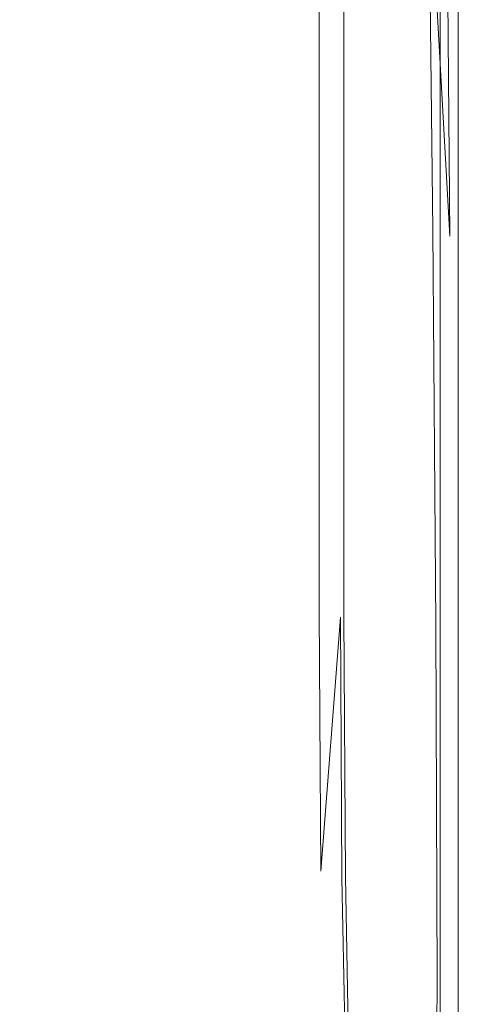
# Model space of a CAD drawing. Extents: x -181 to 181, y -509 to 0.
# Drawn here: x 151 to 181, y -366 to -304 of the extents above; entities that cross this region are included whole.
import ezdxf

# ---------------------------------------------------------------- set-up
doc = ezdxf.new("R2010")
doc.units = 0
doc.header["$LTSCALE"] = 500
doc.header["$MEASUREMENT"] = 0
doc.layers.add('EXC-CERAMIKA', color=7, linetype='Continuous')
doc.layers.add('EXC-DESKA', color=7, linetype='Continuous')

msp = doc.modelspace()

# ---------------------------------------------------------------- linework, layer by layer
at = {"layer": 'EXC-CERAMIKA', "lineweight": 0}
for points, invisible_edges in [([(165.705, -334.268, -155.835), (161.101, -289.502, -181.03), (166.416, -268.472, -155.835), (165.705, -334.268, -155.835)], 15), ([(166.416, -268.472, -155.835), (170.414, -337.123, -130.236), (165.705, -334.268, -155.835), (166.416, -268.472, -155.835)], 15), ([(170.414, -337.123, -130.236), (166.416, -268.472, -155.835), (170.859, -268.714, -130.236), (170.414, -337.123, -130.236)], 15), ([(170.859, -268.714, -130.236), (174.417, -339.452, -104.598), (170.414, -337.123, -130.236), (170.859, -268.714, -130.236)], 15), ([(174.417, -339.452, -104.598), (170.859, -268.714, -130.236), (174.564, -268.908, -104.598), (174.417, -339.452, -104.598)], 15), ([(174.564, -268.908, -104.598), (177.489, -340.787, -79.285), (174.417, -339.452, -104.598), (174.564, -268.908, -104.598)], 15), ([(177.489, -340.787, -79.285), (174.564, -268.908, -104.598), (177.402, -269.013, -79.285), (177.489, -340.787, -79.285)], 15), ([(179.516, -341.589, -55.378), (177.402, -269.013, -79.285), (179.293, -269.101, -55.378), (179.516, -341.589, -55.378)], 15), ([(177.402, -269.013, -79.285), (179.516, -341.589, -55.378), (177.489, -340.787, -79.285), (177.402, -269.013, -79.285)], 15), ([(179.293, -269.101, -55.378), (180.156, -269.245, -33.959), (179.516, -341.589, -55.378), (179.293, -269.101, -55.378)], 15), ([(180.384, -342.322, -33.958), (179.516, -341.589, -55.378), (180.156, -269.245, -33.959), (180.384, -342.322, -33.958)], 15), ([(180.32, -269.377, -17.894), (180.149, -293.524, -10.052), (180.428, -317.855, -17.894), (180.32, -269.377, -17.894)], 15), ([(180.428, -317.855, -17.894), (180.156, -269.245, -33.959), (180.32, -269.377, -17.894), (180.428, -317.855, -17.894)], 15), ([(180.156, -269.245, -33.959), (180.509, -342.863, -17.893), (180.384, -342.322, -33.958), (180.156, -269.245, -33.959)], 15), ([(180.509, -342.863, -17.893), (180.156, -269.245, -33.959), (180.428, -317.855, -17.894), (180.509, -342.863, -17.893)], 15), ([(150.336, -279.988, -1.246), (150.435, -369.89, -1.248), (155.799, -282.345, -1.191), (150.336, -279.988, -1.246)], 15), ([(169.517, -378.742, -1.191), (155.799, -282.345, -1.191), (150.435, -369.89, -1.248), (169.517, -378.742, -1.191)], 15), ([(169.517, -378.742, -1.191), (169.548, -338.333, -1.191), (155.799, -282.345, -1.191), (169.517, -378.742, -1.191)], 15), ([(155.799, -282.345, -1.191), (169.548, -338.333, -1.191), (169.302, -288.846, -1.191), (155.799, -282.345, -1.191)], 15), ([(150.933, -324.151, -223.515), (147.021, -302.622, -240.904), (151.601, -287.142, -223.513), (150.933, -324.151, -223.515)], 15), ([(151.601, -287.142, -223.513), (155.012, -346.281, -204.148), (150.933, -324.151, -223.515), (151.601, -287.142, -223.513)], 15), ([(155.012, -346.281, -204.148), (151.601, -287.142, -223.513), (156.043, -288.426, -204.148), (155.012, -346.281, -204.148)], 15), ([(156.043, -288.426, -204.148), (160.166, -350.565, -181.03), (155.012, -346.281, -204.148), (156.043, -288.426, -204.148)], 15), ([(160.166, -350.565, -181.03), (156.043, -288.426, -204.148), (161.101, -289.502, -181.03), (160.166, -350.565, -181.03)], 15), ([(174.879, -315.855, -1.445), (169.302, -288.846, -1.191), (169.548, -338.333, -1.191), (174.879, -315.855, -1.445)], 15), ([(169.302, -288.846, -1.191), (174.879, -315.855, -1.445), (174.576, -291.53, -1.453), (169.302, -288.846, -1.191)], 15), ([(161.101, -289.502, -181.03), (165.705, -334.268, -155.835), (160.166, -350.565, -181.03), (161.101, -289.502, -181.03)], 15), ([(174.576, -291.53, -1.453), (177.546, -316.972, -2.208), (177.256, -292.588, -2.24), (174.576, -291.53, -1.453)], 13), ([(177.546, -316.972, -2.208), (174.576, -291.53, -1.453), (174.879, -315.855, -1.445), (177.546, -316.972, -2.208)], 15), ([(178.638, -317.346, -3.358), (177.256, -292.588, -2.24), (177.546, -316.972, -2.208), (178.638, -317.346, -3.358)], 14), ([(177.256, -292.588, -2.24), (178.638, -317.346, -3.358), (178.432, -292.861, -3.407), (177.256, -292.588, -2.24)], 13), ([(178.432, -292.861, -3.407), (179.33, -317.716, -4.774), (179.195, -293.19, -4.806), (178.432, -292.861, -3.407)], 15), ([(179.33, -317.716, -4.774), (178.432, -292.861, -3.407), (178.638, -317.346, -3.358), (179.33, -317.716, -4.774)], 15), ([(179.796, -317.977, -6.868), (179.195, -293.19, -4.806), (179.33, -317.716, -4.774), (179.796, -317.977, -6.868)], 15), ([(179.195, -293.19, -4.806), (179.796, -317.977, -6.868), (179.712, -293.452, -6.875), (179.195, -293.19, -4.806)], 15), ([(179.796, -317.977, -6.868), (180.149, -293.524, -10.052), (179.712, -293.452, -6.875), (179.796, -317.977, -6.868)], 15), ([(180.149, -293.524, -10.052), (179.796, -317.977, -6.868), (180.209, -318.025, -10.052), (180.149, -293.524, -10.052)], 15), ([(180.209, -318.025, -10.052), (180.428, -317.855, -17.894), (180.149, -293.524, -10.052), (180.209, -318.025, -10.052)], 15), ([(169.548, -338.333, -1.191), (175.054, -340.891, -1.448), (174.879, -315.855, -1.445), (169.548, -338.333, -1.191)], 15), ([(174.879, -315.855, -1.445), (177.738, -342.039, -2.22), (177.546, -316.972, -2.208), (174.879, -315.855, -1.445)], 13), ([(177.738, -342.039, -2.22), (174.879, -315.855, -1.445), (175.054, -340.891, -1.448), (177.738, -342.039, -2.22)], 15), ([(178.809, -342.458, -3.376), (177.546, -316.972, -2.208), (177.738, -342.039, -2.22), (178.809, -342.458, -3.376)], 15), ([(177.546, -316.972, -2.208), (178.809, -342.458, -3.376), (178.638, -317.346, -3.358), (177.546, -316.972, -2.208)], 15), ([(178.638, -317.346, -3.358), (179.477, -342.825, -4.784), (179.33, -317.716, -4.774), (178.638, -317.346, -3.358)], 15), ([(179.477, -342.825, -4.784), (178.638, -317.346, -3.358), (178.809, -342.458, -3.376), (179.477, -342.825, -4.784)], 15), ([(179.919, -343.062, -6.868), (179.33, -317.716, -4.774), (179.477, -342.825, -4.784), (179.919, -343.062, -6.868)], 15), ([(179.33, -317.716, -4.774), (179.919, -343.062, -6.868), (179.796, -317.977, -6.868), (179.33, -317.716, -4.774)], 15), ([(179.919, -343.062, -6.868), (180.209, -318.025, -10.052), (179.796, -317.977, -6.868), (179.919, -343.062, -6.868)], 15), ([(180.209, -318.025, -10.052), (179.919, -343.062, -6.868), (180.308, -343.092, -10.051), (180.209, -318.025, -10.052)], 15), ([(180.308, -343.092, -10.051), (180.428, -317.855, -17.894), (180.209, -318.025, -10.052), (180.308, -343.092, -10.051)], 15), ([(180.428, -317.855, -17.894), (180.308, -343.092, -10.051), (180.509, -342.863, -17.893), (180.428, -317.855, -17.894)], 15), ([(150.933, -324.151, -223.515), (155.012, -346.281, -204.148), (150.504, -341.141, -223.514), (150.933, -324.151, -223.515)], 15), ([(165.408, -354.38, -155.834), (160.166, -350.565, -181.03), (165.705, -334.268, -155.835), (165.408, -354.38, -155.834)], 15), ([(165.705, -334.268, -155.835), (170.177, -358.117, -130.236), (165.408, -354.38, -155.834), (165.705, -334.268, -155.835)], 15), ([(170.177, -358.117, -130.236), (165.705, -334.268, -155.835), (170.414, -337.123, -130.236), (170.177, -358.117, -130.236)], 15), ([(170.414, -337.123, -130.236), (174.238, -361.164, -104.598), (170.177, -358.117, -130.236), (170.414, -337.123, -130.236)], 15), ([(174.238, -361.164, -104.598), (170.414, -337.123, -130.236), (174.417, -339.452, -104.598), (174.238, -361.164, -104.598)], 15), ([(175.124, -363.676, -1.455), (169.548, -338.333, -1.191), (169.517, -378.742, -1.191), (175.124, -363.676, -1.455)], 15), ([(169.548, -338.333, -1.191), (175.124, -363.676, -1.455), (175.054, -340.891, -1.448), (169.548, -338.333, -1.191)], 15), ([(174.417, -339.452, -104.598), (177.352, -362.911, -79.285), (174.238, -361.164, -104.598), (174.417, -339.452, -104.598)], 15), ([(177.352, -362.911, -79.285), (174.417, -339.452, -104.598), (177.489, -340.787, -79.285), (177.352, -362.911, -79.285)], 15), ([(175.054, -340.891, -1.448), (177.815, -364.842, -2.249), (177.738, -342.039, -2.22), (175.054, -340.891, -1.448)], 13), ([(177.815, -364.842, -2.249), (175.054, -340.891, -1.448), (175.124, -363.676, -1.455), (177.815, -364.842, -2.249)], 15), ([(177.489, -340.787, -79.285), (179.417, -363.951, -55.378), (177.352, -362.911, -79.285), (177.489, -340.787, -79.285)], 15), ([(179.417, -363.951, -55.378), (177.489, -340.787, -79.285), (179.516, -341.589, -55.378), (179.417, -363.951, -55.378)], 15), ([(150.504, -341.141, -223.514), (154.56, -360.303, -204.145), (149.995, -354.226, -223.508), (150.504, -341.141, -223.514)], 15), ([(154.56, -360.303, -204.145), (150.504, -341.141, -223.514), (155.012, -346.281, -204.148), (154.56, -360.303, -204.145)], 15), ([(178.875, -365.276, -3.418), (177.738, -342.039, -2.22), (177.815, -364.842, -2.249), (178.875, -365.276, -3.418)], 15), ([(177.738, -342.039, -2.22), (178.875, -365.276, -3.418), (178.809, -342.458, -3.376), (177.738, -342.039, -2.22)], 15), ([(179.516, -341.589, -55.378), (180.329, -364.875, -33.958), (179.417, -363.951, -55.378), (179.516, -341.589, -55.378)], 15), ([(180.329, -364.875, -33.958), (179.516, -341.589, -55.378), (180.384, -342.322, -33.958), (180.329, -364.875, -33.958)], 15), ([(178.809, -342.458, -3.376), (179.54, -365.618, -4.811), (179.477, -342.825, -4.784), (178.809, -342.458, -3.376)], 15), ([(179.54, -365.618, -4.811), (178.809, -342.458, -3.376), (178.875, -365.276, -3.418), (179.54, -365.618, -4.811)], 15), ([(180.384, -342.322, -33.958), (180.498, -365.547, -17.893), (180.329, -364.875, -33.958), (180.384, -342.322, -33.958)], 15), ([(180.498, -365.547, -17.893), (180.384, -342.322, -33.958), (180.509, -342.863, -17.893), (180.498, -365.547, -17.893)], 15), ([(179.972, -365.819, -6.872), (179.477, -342.825, -4.784), (179.54, -365.618, -4.811), (179.972, -365.819, -6.872)], 15), ([(179.477, -342.825, -4.784), (179.972, -365.819, -6.872), (179.919, -343.062, -6.868), (179.477, -342.825, -4.784)], 15), ([(179.972, -365.819, -6.872), (180.308, -343.092, -10.051), (179.919, -343.062, -6.868), (179.972, -365.819, -6.872)], 15), ([(180.308, -343.092, -10.051), (179.972, -365.819, -6.872), (180.336, -365.829, -10.049), (180.308, -343.092, -10.051)], 15), ([(180.336, -365.829, -10.049), (180.509, -342.863, -17.893), (180.308, -343.092, -10.051), (180.336, -365.829, -10.049)], 15), ([(180.509, -342.863, -17.893), (180.336, -365.829, -10.049), (180.498, -365.547, -17.893), (180.509, -342.863, -17.893)], 15), ([(155.012, -346.281, -204.148), (159.763, -365.366, -181.028), (154.56, -360.303, -204.145), (155.012, -346.281, -204.148)], 15), ([(159.763, -365.366, -181.028), (155.012, -346.281, -204.148), (160.166, -350.565, -181.03), (159.763, -365.366, -181.028)], 15), ([(160.166, -350.565, -181.03), (165.04, -369.874, -155.832), (159.763, -365.366, -181.028), (160.166, -350.565, -181.03)], 15), ([(165.04, -369.874, -155.832), (160.166, -350.565, -181.03), (165.408, -354.38, -155.834), (165.04, -369.874, -155.832)], 15), ([(149.995, -354.226, -223.508), (153.363, -373.403, -204.139), (148.742, -366.528, -223.501), (149.995, -354.226, -223.508)], 15), ([(153.363, -373.403, -204.139), (149.995, -354.226, -223.508), (154.56, -360.303, -204.145), (153.363, -373.403, -204.139)], 15), ([(165.408, -354.38, -155.834), (169.83, -374.29, -130.234), (165.04, -369.874, -155.832), (165.408, -354.38, -155.834)], 15), ([(169.83, -374.29, -130.234), (165.408, -354.38, -155.834), (170.177, -358.117, -130.236), (169.83, -374.29, -130.234)], 15), ([(170.177, -358.117, -130.236), (173.887, -377.892, -104.597), (169.83, -374.29, -130.234), (170.177, -358.117, -130.236)], 15), ([(173.887, -377.892, -104.597), (170.177, -358.117, -130.236), (174.238, -361.164, -104.598), (173.887, -377.892, -104.597)], 15), ([(154.56, -360.303, -204.145), (158.683, -379.094, -181.023), (153.363, -373.403, -204.139), (154.56, -360.303, -204.145)], 15), ([(158.683, -379.094, -181.023), (154.56, -360.303, -204.145), (159.763, -365.366, -181.028), (158.683, -379.094, -181.023)], 15), ([(174.238, -361.164, -104.598), (176.97, -379.955, -79.284), (173.887, -377.892, -104.597), (174.238, -361.164, -104.598)], 15), ([(176.97, -379.955, -79.284), (174.238, -361.164, -104.598), (177.352, -362.911, -79.285), (176.97, -379.955, -79.284)], 15), ([(177.352, -362.911, -79.285), (179.03, -381.172, -55.377), (176.97, -379.955, -79.284), (177.352, -362.911, -79.285)], 15), ([(179.03, -381.172, -55.377), (177.352, -362.911, -79.285), (179.417, -363.951, -55.378), (179.03, -381.172, -55.377)], 15), ([(169.517, -378.742, -1.191), (175.108, -381.255, -1.459), (175.124, -363.676, -1.455), (169.517, -378.742, -1.191)], 15), ([(177.762, -382.432, -2.265), (175.124, -363.676, -1.455), (175.108, -381.255, -1.459), (177.762, -382.432, -2.265)], 15), ([(175.124, -363.676, -1.455), (177.762, -382.432, -2.265), (177.815, -364.842, -2.249), (175.124, -363.676, -1.455)], 13), ([(179.417, -363.951, -55.378), (180.017, -382.234, -33.958), (179.03, -381.172, -55.377), (179.417, -363.951, -55.378)], 15), ([(180.017, -382.234, -33.958), (179.417, -363.951, -55.378), (180.329, -364.875, -33.958), (180.017, -382.234, -33.958)], 15), ([(178.77, -382.879, -3.442), (177.815, -364.842, -2.249), (177.762, -382.432, -2.265), (178.77, -382.879, -3.442)], 15), ([(177.815, -364.842, -2.249), (178.77, -382.879, -3.442), (178.875, -365.276, -3.418), (177.815, -364.842, -2.249)], 15), ([(179.422, -383.198, -4.827), (178.875, -365.276, -3.418), (178.77, -382.879, -3.442), (179.422, -383.198, -4.827)], 15), ([(178.875, -365.276, -3.418), (179.422, -383.198, -4.827), (179.54, -365.618, -4.811), (178.875, -365.276, -3.418)], 15), ([(180.329, -364.875, -33.958), (180.284, -383.002, -17.893), (180.017, -382.234, -33.958), (180.329, -364.875, -33.958)], 15), ([(180.284, -383.002, -17.893), (180.329, -364.875, -33.958), (180.498, -365.547, -17.893), (180.284, -383.002, -17.893)], 15), ([(159.763, -365.366, -181.028), (164.066, -384.102, -155.829), (158.683, -379.094, -181.023), (159.763, -365.366, -181.028)], 15), ([(164.066, -384.102, -155.829), (159.763, -365.366, -181.028), (165.04, -369.874, -155.832), (164.066, -384.102, -155.829)], 15), ([(179.849, -383.36, -6.877), (179.54, -365.618, -4.811), (179.422, -383.198, -4.827), (179.849, -383.36, -6.877)], 15), ([(179.54, -365.618, -4.811), (179.849, -383.36, -6.877), (179.972, -365.819, -6.872), (179.54, -365.618, -4.811)], 15), ([(179.849, -383.36, -6.877), (180.336, -365.829, -10.049), (179.972, -365.819, -6.872), (179.849, -383.36, -6.877)], 15), ([(180.336, -365.829, -10.049), (179.849, -383.36, -6.877), (180.182, -383.336, -10.049), (180.336, -365.829, -10.049)], 15), ([(180.498, -365.547, -17.893), (180.182, -383.336, -10.049), (180.284, -383.002, -17.893), (180.498, -365.547, -17.893)], 15), ([(180.182, -383.336, -10.049), (180.498, -365.547, -17.893), (180.336, -365.829, -10.049), (180.182, -383.336, -10.049)], 15)]:
    msp.add_3dface(points, dxfattribs=dict(at, invisible_edges=invisible_edges))
at = {"layer": 'EXC-DESKA', "lineweight": 0}
for points, invisible_edges in [([(166.274, -196.64, 24.643), (135.375, -339.384, 23.069), (144.999, -261.719, 23.925), (166.274, -196.64, 24.643)], 15), ([(166.274, -228.151, 24.295), (135.375, -339.384, 23.069), (166.274, -196.64, 24.643), (166.274, -228.151, 24.295)], 15), ([(39.568, -259.459, 28.889), (116.097, -314.042, 28.134), (173.943, -227.146, 29.336), (39.568, -259.459, 28.889)], 15), ([(173.943, -259.795, 28.884), (173.943, -227.146, 29.336), (116.097, -314.042, 28.134), (173.943, -259.795, 28.884)], 15), ([(171.879, -260.427, 2.12), (172.534, -227.131, 1.949), (172.534, -341.155, 1.949), (171.879, -260.427, 2.12)], 15), ([(175.551, -260.226, 1.949), (172.534, -341.155, 1.949), (172.534, -227.131, 1.949), (175.551, -260.226, 1.949)], 15), ([(179.16, -260.028, 2.12), (179.369, -227.132, 2.635), (179.369, -337.59, 2.635), (179.16, -260.028, 2.12)], 15), ([(179.369, -337.59, 2.635), (179.369, -227.132, 2.635), (179.369, -260.02, 26.196), (179.369, -337.59, 2.635)], 15), ([(135.375, -339.384, 23.069), (166.274, -228.151, 24.295), (166.274, -260.735, 23.936), (135.375, -339.384, 23.069)], 15), ([(116.097, -314.042, 28.134), (173.943, -290.19, 28.464), (173.943, -259.795, 28.884), (116.097, -314.042, 28.134)], 15), ([(178.532, -260.062, 1.949), (172.534, -341.155, 1.949), (177.369, -260.126, 1.949), (178.532, -260.062, 1.949)], 15), ([(172.534, -341.155, 1.949), (178.532, -260.062, 1.949), (177.369, -338.634, 1.949), (172.534, -341.155, 1.949)], 15), ([(177.369, -338.634, 1.949), (178.532, -260.062, 1.949), (178.532, -338.027, 1.949), (177.369, -338.634, 1.949)], 15), ([(178.532, -260.062, 1.949), (179.16, -260.028, 2.12), (179.16, -337.7, 2.12), (178.532, -260.062, 1.949)], 15), ([(179.16, -337.7, 2.12), (178.532, -338.027, 1.949), (178.532, -260.062, 1.949), (179.16, -337.7, 2.12)], 15), ([(179.369, -337.59, 2.635), (179.16, -337.7, 2.12), (179.16, -260.028, 2.12), (179.369, -337.59, 2.635)], 13), ([(179.369, -337.59, 2.635), (179.369, -260.02, 26.196), (179.369, -291.094, 25.803), (179.369, -337.59, 2.635)], 15), ([(171.661, -260.439, 2.635), (171.879, -260.427, 2.12), (171.879, -341.496, 2.12), (171.661, -260.439, 2.635)], 13), ([(171.661, -320.925, 21.453), (171.661, -260.439, 2.635), (171.661, -341.603, 21.245), (171.661, -320.925, 21.453)], 15), ([(171.661, -260.439, 2.635), (171.661, -320.925, 21.453), (171.661, -292.787, 21.735), (171.661, -260.439, 2.635)], 15), ([(171.879, -341.496, 2.12), (171.661, -341.61, 2.635), (171.661, -260.439, 2.635), (171.879, -341.496, 2.12)], 15), ([(171.661, -260.439, 2.635), (171.661, -341.61, 2.635), (171.661, -341.603, 21.245), (171.661, -260.439, 2.635)], 15), ([(172.534, -341.155, 1.949), (171.879, -341.496, 2.12), (171.879, -260.427, 2.12), (172.534, -341.155, 1.949)], 15), ([(172.534, -341.155, 1.949), (175.551, -260.226, 1.949), (177.369, -260.126, 1.949), (172.534, -341.155, 1.949)], 15), ([(135.375, -339.384, 23.069), (166.274, -260.735, 23.936), (166.274, -292.382, 23.587), (135.375, -339.384, 23.069)], 15), ([(116.097, -314.042, 28.134), (173.943, -316.099, 28.106), (173.943, -290.19, 28.464), (116.097, -314.042, 28.134)], 15), ([(178.013, -317.372, 27.434), (173.943, -290.19, 28.464), (173.943, -316.099, 28.106), (178.013, -317.372, 27.434)], 15), ([(173.943, -290.19, 28.464), (178.013, -317.372, 27.434), (178.013, -290.867, 27.793), (173.943, -290.19, 28.464)], 13), ([(178.013, -290.867, 27.793), (179.369, -317.799, 25.466), (179.369, -291.094, 25.803), (178.013, -290.867, 27.793)], 15), ([(179.369, -317.799, 25.466), (178.013, -290.867, 27.793), (178.013, -317.372, 27.434), (179.369, -317.799, 25.466)], 15), ([(179.369, -337.59, 2.635), (179.369, -291.094, 25.803), (179.369, -317.799, 25.466), (179.369, -337.59, 2.635)], 15), ([(135.375, -339.384, 23.069), (166.274, -292.382, 23.587), (166.274, -319.911, 23.284), (135.375, -339.384, 23.069)], 15), ([(170.314, -292.685, 23.122), (166.274, -319.911, 23.284), (166.274, -292.382, 23.587), (170.314, -292.685, 23.122)], 15), ([(166.274, -319.911, 23.284), (170.314, -292.685, 23.122), (170.314, -320.671, 22.82), (166.274, -319.911, 23.284)], 13), ([(171.661, -292.787, 21.735), (170.314, -320.671, 22.82), (170.314, -292.685, 23.122), (171.661, -292.787, 21.735)], 15), ([(170.314, -320.671, 22.82), (171.661, -292.787, 21.735), (171.661, -320.925, 21.453), (170.314, -320.671, 22.82)], 15), ([(96.795, -350.668, 27.628), (173.943, -316.099, 28.106), (116.097, -314.042, 28.134), (96.795, -350.668, 27.628)], 15), ([(173.943, -316.099, 28.106), (96.795, -350.668, 27.628), (163.019, -349.202, 27.648), (173.943, -316.099, 28.106)], 15), ([(173.943, -335.291, 27.841), (173.943, -316.099, 28.106), (163.019, -349.202, 27.648), (173.943, -335.291, 27.841)], 15), ([(178.013, -336.999, 27.169), (173.943, -316.099, 28.106), (173.943, -335.291, 27.841), (178.013, -336.999, 27.169)], 15), ([(173.943, -316.099, 28.106), (178.013, -336.999, 27.169), (178.013, -317.372, 27.434), (173.943, -316.099, 28.106)], 15), ([(178.013, -317.372, 27.434), (179.369, -337.572, 25.216), (179.369, -317.799, 25.466), (178.013, -317.372, 27.434)], 15), ([(179.369, -337.572, 25.216), (178.013, -317.372, 27.434), (178.013, -336.999, 27.169), (179.369, -337.572, 25.216)], 13), ([(179.369, -337.59, 2.635), (179.369, -317.799, 25.466), (179.369, -337.572, 25.216), (179.369, -337.59, 2.635)], 15), ([(166.274, -319.911, 23.284), (166.274, -340.142, 23.061), (135.375, -339.384, 23.069), (166.274, -319.911, 23.284)], 15), ([(170.314, -320.671, 22.82), (166.274, -340.142, 23.061), (166.274, -319.911, 23.284), (170.314, -320.671, 22.82)], 15), ([(166.274, -340.142, 23.061), (170.314, -320.671, 22.82), (170.314, -341.238, 22.599), (166.274, -340.142, 23.061)], 13), ([(171.661, -320.925, 21.453), (170.314, -341.238, 22.599), (170.314, -320.671, 22.82), (171.661, -320.925, 21.453)], 15), ([(170.314, -341.238, 22.599), (171.661, -320.925, 21.453), (171.661, -341.603, 21.245), (170.314, -341.238, 22.599)], 15), ([(163.019, -349.202, 27.648), (173.943, -350.996, 27.624), (173.943, -335.291, 27.841), (163.019, -349.202, 27.648)], 15), ([(178.013, -353.054, 26.952), (173.943, -335.291, 27.841), (173.943, -350.996, 27.624), (178.013, -353.054, 26.952)], 15), ([(173.943, -335.291, 27.841), (178.013, -353.054, 26.952), (178.013, -336.999, 27.169), (173.943, -335.291, 27.841)], 15), ([(178.013, -336.999, 27.169), (179.369, -353.745, 25.012), (179.369, -337.572, 25.216), (178.013, -336.999, 27.169)], 15), ([(179.369, -353.745, 25.012), (178.013, -336.999, 27.169), (178.013, -353.054, 26.952), (179.369, -353.745, 25.012)], 13), ([(179.16, -337.7, 2.12), (178.543, -354.252, 1.949), (178.532, -338.027, 1.949), (179.16, -337.7, 2.12)], 15), ([(178.543, -354.252, 1.949), (179.16, -337.7, 2.12), (179.163, -353.889, 2.12), (178.543, -354.252, 1.949)], 13), ([(179.369, -337.59, 2.635), (179.163, -353.889, 2.12), (179.16, -337.7, 2.12), (179.369, -337.59, 2.635)], 15), ([(179.163, -353.889, 2.12), (179.369, -337.59, 2.635), (179.369, -353.767, 2.635), (179.163, -353.889, 2.12)], 15), ([(179.369, -337.572, 25.216), (179.369, -353.745, 25.012), (179.369, -337.59, 2.635), (179.369, -337.572, 25.216)], 15), ([(179.369, -353.767, 2.635), (179.369, -337.59, 2.635), (179.369, -353.745, 25.012), (179.369, -353.767, 2.635)], 15), ([(177.369, -338.634, 1.949), (178.532, -338.027, 1.949), (178.543, -354.252, 1.949), (177.369, -338.634, 1.949)], 15), ([(177.369, -338.634, 1.949), (172.625, -357.72, 1.949), (172.534, -341.155, 1.949), (177.369, -338.634, 1.949)], 15), ([(172.625, -357.72, 1.949), (177.369, -338.634, 1.949), (172.898, -373.657, 1.949), (172.625, -357.72, 1.949)], 15), ([(177.369, -338.634, 1.949), (178.577, -400.406, 1.949), (172.898, -373.657, 1.949), (177.369, -338.634, 1.949)], 15), ([(178.577, -370.167, 1.949), (177.369, -338.634, 1.949), (178.543, -354.252, 1.949), (178.577, -370.167, 1.949)], 15), ([(178.599, -385.607, 1.949), (177.369, -338.634, 1.949), (178.577, -370.167, 1.949), (178.599, -385.607, 1.949)], 15), ([(177.369, -338.634, 1.949), (178.599, -385.607, 1.949), (178.577, -400.406, 1.949), (177.369, -338.634, 1.949)], 15), ([(95.407, -386.851, 22.546), (135.375, -339.384, 23.069), (155.81, -407.011, 22.321), (95.407, -386.851, 22.546)], 15), ([(155.81, -407.011, 22.321), (135.375, -339.384, 23.069), (156.76, -369.912, 22.732), (155.81, -407.011, 22.321)], 15), ([(166.274, -340.142, 23.061), (156.76, -369.912, 22.732), (135.375, -339.384, 23.069), (166.274, -340.142, 23.061)], 15), ([(166.372, -356.395, 22.881), (156.76, -369.912, 22.732), (166.274, -340.142, 23.061), (166.372, -356.395, 22.881)], 15), ([(170.314, -341.238, 22.599), (166.372, -356.395, 22.881), (166.274, -340.142, 23.061), (170.314, -341.238, 22.599)], 15), ([(166.372, -356.395, 22.881), (170.314, -341.238, 22.599), (170.416, -357.76, 22.421), (166.372, -356.395, 22.881)], 13), ([(171.661, -341.603, 21.245), (170.416, -357.76, 22.421), (170.314, -341.238, 22.599), (171.661, -341.603, 21.245)], 15), ([(171.879, -341.496, 2.12), (171.764, -358.223, 2.635), (171.661, -341.61, 2.635), (171.879, -341.496, 2.12)], 15), ([(171.764, -358.223, 2.635), (171.879, -341.496, 2.12), (171.979, -358.098, 2.12), (171.764, -358.223, 2.635)], 13), ([(172.534, -341.155, 1.949), (171.979, -358.098, 2.12), (171.879, -341.496, 2.12), (172.534, -341.155, 1.949)], 15), ([(171.979, -358.098, 2.12), (172.534, -341.155, 1.949), (172.625, -357.72, 1.949), (171.979, -358.098, 2.12)], 15), ([(170.416, -357.76, 22.421), (171.661, -341.603, 21.245), (171.764, -358.215, 21.079), (170.416, -357.76, 22.421)], 14), ([(171.661, -341.61, 2.635), (171.764, -358.215, 21.079), (171.661, -341.603, 21.245), (171.661, -341.61, 2.635)], 13), ([(171.764, -358.215, 21.079), (171.661, -341.61, 2.635), (171.764, -358.223, 2.635), (171.764, -358.215, 21.079)], 15), ([(116.53, -384.14, 27.165), (163.019, -349.202, 27.648), (96.795, -350.668, 27.628), (116.53, -384.14, 27.165)], 15), ([(163.019, -349.202, 27.648), (116.53, -384.14, 27.165), (163.044, -379.625, 27.228), (163.019, -349.202, 27.648)], 15), ([(163.019, -349.202, 27.648), (173.943, -366.443, 27.41), (173.943, -350.996, 27.624), (163.019, -349.202, 27.648)], 15), ([(173.943, -366.443, 27.41), (163.019, -349.202, 27.648), (163.044, -379.625, 27.228), (173.943, -366.443, 27.41)], 15), ([(178.013, -368.846, 26.738), (173.943, -350.996, 27.624), (173.943, -366.443, 27.41), (178.013, -368.846, 26.738)], 15), ([(173.943, -350.996, 27.624), (178.013, -368.846, 26.738), (178.013, -353.054, 26.952), (173.943, -350.996, 27.624)], 15), ([(178.013, -353.054, 26.952), (179.369, -369.652, 24.811), (179.369, -353.745, 25.012), (178.013, -353.054, 26.952)], 15), ([(179.369, -369.652, 24.811), (178.013, -353.054, 26.952), (178.013, -368.846, 26.738), (179.369, -369.652, 24.811)], 13), ([(179.171, -369.802, 2.12), (178.543, -354.252, 1.949), (179.163, -353.889, 2.12), (179.171, -369.802, 2.12)], 15), ([(179.369, -353.767, 2.635), (179.171, -369.802, 2.12), (179.163, -353.889, 2.12), (179.369, -353.767, 2.635)], 13), ([(179.171, -369.802, 2.12), (179.369, -353.767, 2.635), (179.369, -369.679, 2.635), (179.171, -369.802, 2.12)], 15), ([(179.369, -353.745, 25.012), (179.369, -369.679, 2.635), (179.369, -353.767, 2.635), (179.369, -353.745, 25.012)], 15), ([(179.369, -369.679, 2.635), (179.369, -353.745, 25.012), (179.369, -369.652, 24.811), (179.369, -369.679, 2.635)], 15), ([(178.543, -354.252, 1.949), (179.171, -369.802, 2.12), (178.577, -370.167, 1.949), (178.543, -354.252, 1.949)], 15), ([(156.76, -369.912, 22.732), (166.372, -356.395, 22.881), (166.669, -371.99, 22.71), (156.76, -369.912, 22.732)], 15), ([(170.416, -357.76, 22.421), (166.669, -371.99, 22.71), (166.372, -356.395, 22.881), (170.416, -357.76, 22.421)], 15), ([(166.669, -371.99, 22.71), (170.416, -357.76, 22.421), (170.721, -373.613, 22.25), (166.669, -371.99, 22.71)], 15), ([(171.764, -358.215, 21.079), (170.721, -373.613, 22.25), (170.416, -357.76, 22.421), (171.764, -358.215, 21.079)], 15), ([(172.898, -373.657, 1.949), (171.979, -358.098, 2.12), (172.625, -357.72, 1.949), (172.898, -373.657, 1.949)], 15), ([(170.721, -373.613, 22.25), (171.764, -358.215, 21.079), (172.072, -374.155, 20.919), (170.721, -373.613, 22.25)], 15), ([(171.979, -358.098, 2.12), (172.072, -374.164, 2.635), (171.764, -358.223, 2.635), (171.979, -358.098, 2.12)], 15), ([(171.764, -358.223, 2.635), (172.072, -374.164, 2.635), (171.764, -358.215, 21.079), (171.764, -358.223, 2.635)], 15), ([(172.072, -374.155, 20.919), (171.764, -358.215, 21.079), (172.072, -374.164, 2.635), (172.072, -374.155, 20.919)], 14), ([(172.072, -374.164, 2.635), (171.979, -358.098, 2.12), (172.278, -374.038, 2.12), (172.072, -374.164, 2.635)], 13), ([(171.979, -358.098, 2.12), (172.898, -373.657, 1.949), (172.278, -374.038, 2.12), (171.979, -358.098, 2.12)], 15)]:
    msp.add_3dface(points, dxfattribs=dict(at, invisible_edges=invisible_edges))

doc.saveas('drawing.dxf')
